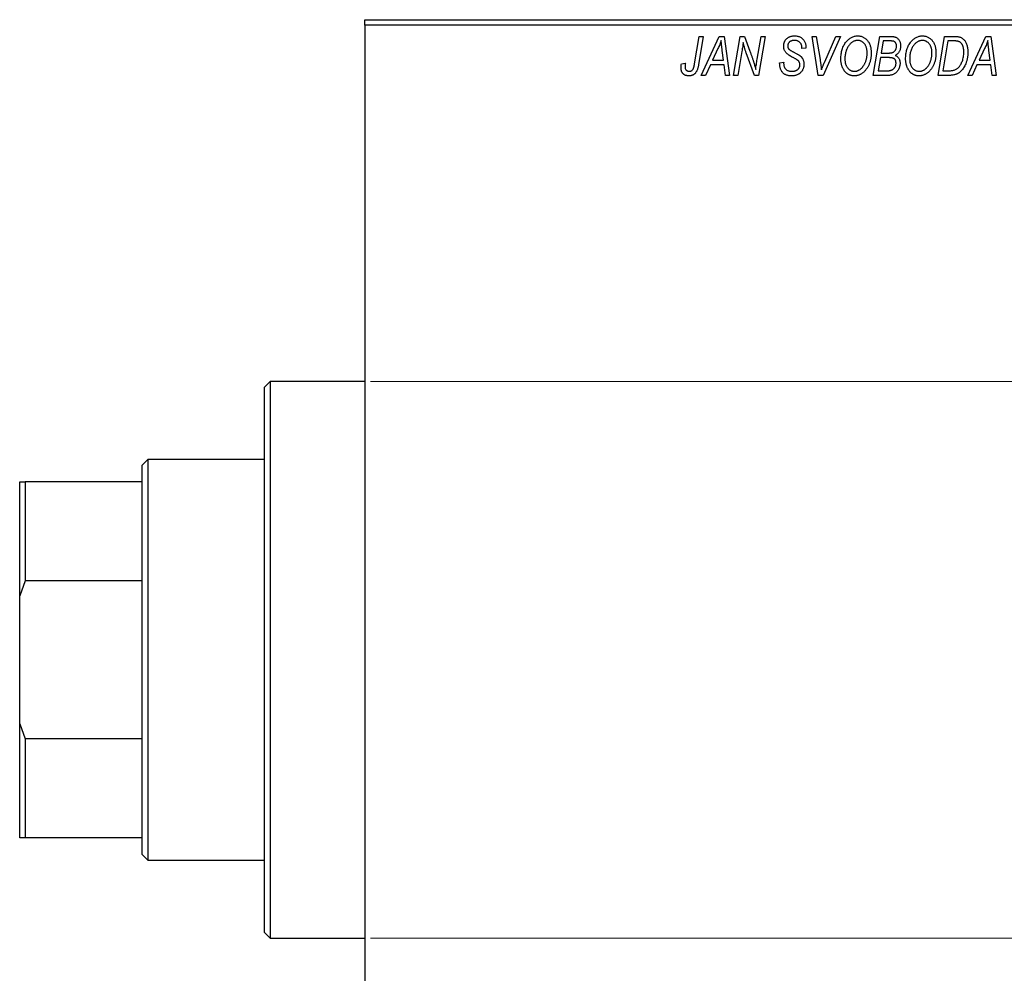
# Model space of a CAD drawing. Units: millimetres. Extents: x -357 to 636, y -229 to 447.
# Drawn here: x -357 to -180, y 255 to 426 of the extents above; entities that cross this region are included whole.
import ezdxf

# ---------------------------------------------------------------- set-up
doc = ezdxf.new("R2010")
doc.units = ezdxf.units.MM
doc.styles.add('SLDTEXTSTYLE0', font='TXT', dxfattribs={"width": 0.75})
doc.dimstyles.new('SLDDIMSTYLE1', dxfattribs={"dimtxt": 3.5, "dimasz": 3.302, "dimexe": 0, "dimexo": 0.0625, "dimgap": 0.875, "dimtad": 1, "dimdec": 0, "dimlfac": 0.5, "dimrnd": 1e-09, "dimzin": 12, "dimdsep": 46, "dimtxsty": 'SLDTEXTSTYLE0', "dimsah": 1, "dimcen": 0.09, "dimadec": 0, "dimazin": 3, "dimtfac": 1, "dimtdec": 0, "dimtofl": 0, "dimtmove": 0, "dimatfit": 3, "dimfxl": 1, "dimfrac": 2, "dimtolj": 1, "dimtzin": 12, "dimarcsym": 0})

# ---------------------------------------------------------------- blocks, each defined once
blk = doc.blocks.new('_D_1')
at = {"color": 7, "linetype": 'Continuous', "lineweight": 0}
for p, q in [((-294.06, 361.38), (56.1, 361.38)), ((55.1, 361.38), (55.1, 261.38)), ((-294.06, 261.38), (56.1, 261.38))]:
    blk.add_line(p, q, dxfattribs=at)
at = {"color": 7, "linetype": 'Continuous', "lineweight": 18}
for points in [[(55.1, 361.38), (54.59, 358.08), (55.6, 358.08)], [(55.1, 261.38), (55.6, 264.68), (54.59, 264.68)]]:
    blk.add_solid(points, dxfattribs=at)
at = {"color": 7, "linetype": 'Continuous', "lineweight": 18, "char_height": 3.5, "attachment_point": 1, "rotation": 90, "style": 'SLDTEXTSTYLE0'}
for s, insert in [('50', (50.53, 312.67)), ('%%c', (50.58, 307.39))]:
    blk.add_mtext(s, dxfattribs=dict(at, insert=insert))

msp = doc.modelspace()

# ---------------------------------------------------------------- linework, layer by layer
at = {"color": 7, "linetype": 'Continuous', "lineweight": 25}
for p, q in [((-295.06, 426.38), (-157.06, 426.38)), ((-295.06, 425.38), (-295.06, 426.38)), ((-157.06, 425.38), (-295.06, 425.38)), ((-295.06, 425.38), (-295.06, 197.38)), ((-235.81, 418.43), (-234.97, 423.38)), ((-234.23, 423.38), (-235.1, 418.25)), ((-234.97, 423.38), (-234.23, 423.38)), ((-234.61, 416.38), (-231.36, 423.38)), ((-231.36, 423.38), (-230.47, 423.38)), ((-230.47, 423.38), (-229.51, 416.38)), ((-228.79, 416.38), (-227.59, 423.38)), ((-227.59, 423.38), (-226.83, 423.38)), ((-226.83, 423.38), (-225.87, 420.74)), ((-224.56, 419.28), (-223.85, 423.38)), ((-223.11, 423.38), (-224.3, 416.38)), ((-223.85, 423.38), (-223.11, 423.38)), ((-214.67, 423.38), (-213.93, 423.38)), ((-213.6, 416.38), (-214.67, 423.38)), ((-213.93, 423.38), (-213.26, 419.21)), ((-209.61, 423.38), (-212.67, 416.38)), ((-212.42, 418.8), (-210.4, 423.38)), ((-210.4, 423.38), (-209.61, 423.38)), ((-203.7, 416.38), (-202.52, 423.38)), ((-202.52, 423.38), (-200.72, 423.38)), ((-192.06, 416.38), (-190.88, 423.38)), ((-190.88, 423.38), (-189.14, 423.38)), ((-186.7, 416.38), (-183.45, 423.38)), ((-183.45, 423.38), (-182.56, 423.38)), ((-182.56, 423.38), (-181.6, 416.38)), ((-231.6, 421.19), (-232.57, 419.11)), ((-216.52, 421.22), (-216.51, 421.38)), ((-215.79, 421.29), (-216.52, 421.22)), ((-215.79, 421.44), (-215.79, 421.29)), ((-201.92, 422.56), (-202.29, 420.38)), ((-200.67, 422.56), (-201.92, 422.56)), ((-190.28, 422.56), (-191.19, 417.2)), ((-189.22, 422.56), (-190.28, 422.56)), ((-183.69, 421.19), (-184.66, 419.11)), ((-230.58, 419.11), (-230.83, 420.87)), ((-227.31, 420.65), (-228.05, 416.38)), ((-225.06, 416.38), (-226.52, 420.41)), ((-202.42, 419.56), (-202.82, 417.2)), ((-200.88, 419.56), (-202.42, 419.56)), ((-202.29, 420.38), (-201.1, 420.38)), ((-182.67, 419.11), (-182.92, 420.87)), ((-238.18, 418.47), (-237.45, 418.56)), ((-232.96, 418.29), (-233.82, 416.38)), ((-230.48, 418.29), (-232.96, 418.29)), ((-232.57, 419.11), (-230.58, 419.11)), ((-230.24, 416.38), (-230.48, 418.29)), ((-220.52, 418.66), (-219.79, 418.74)), ((-219.79, 418.74), (-219.8, 418.52)), ((-185.06, 418.29), (-185.91, 416.38)), ((-182.57, 418.29), (-185.06, 418.29)), ((-184.66, 419.11), (-182.67, 419.11)), ((-182.34, 416.38), (-182.57, 418.29)), ((-233.82, 416.38), (-234.61, 416.38)), ((-229.51, 416.38), (-230.24, 416.38)), ((-228.05, 416.38), (-228.79, 416.38)), ((-224.3, 416.38), (-225.06, 416.38)), ((-212.67, 416.38), (-213.6, 416.38)), ((-200.9, 416.38), (-203.7, 416.38)), ((-202.82, 417.2), (-201.46, 417.2)), ((-189.99, 416.38), (-192.06, 416.38)), ((-191.19, 417.2), (-190.25, 417.2)), ((-185.91, 416.38), (-186.7, 416.38)), ((-181.6, 416.38), (-182.34, 416.38)), ((-312.06, 361.38), (-313.06, 360.38)), ((-295.06, 361.38), (-312.06, 361.38)), ((-312.06, 361.38), (-312.06, 311.38)), ((-313.06, 311.38), (-313.06, 360.38)), ((-334.06, 347.38), (-335.06, 346.38)), ((-313.06, 347.38), (-334.06, 347.38)), ((-334.06, 347.38), (-334.06, 275.38)), ((-335.06, 343.38), (-335.06, 346.38)), ((-357.06, 343.38), (-356.06, 343.38)), ((-357.06, 322.87), (-357.06, 343.38)), ((-356.06, 343.38), (-356.06, 325.56)), ((-335.06, 343.38), (-356.06, 343.38)), ((-335.06, 325.56), (-335.06, 343.38)), ((-356.06, 325.56), (-357.06, 322.87)), ((-335.06, 325.56), (-356.06, 325.56)), ((-335.06, 297.2), (-335.06, 325.56)), ((-357.06, 299.89), (-357.06, 322.87)), ((-313.06, 262.38), (-313.06, 311.38)), ((-312.06, 311.38), (-312.06, 261.38)), ((-357.06, 279.38), (-357.06, 299.89)), ((-357.06, 299.89), (-356.06, 297.2)), ((-356.06, 297.2), (-356.06, 279.38)), ((-335.06, 297.2), (-356.06, 297.2)), ((-335.06, 279.38), (-335.06, 297.2)), ((-356.06, 279.38), (-357.06, 279.38)), ((-335.06, 279.38), (-356.06, 279.38)), ((-335.06, 276.38), (-335.06, 279.38)), ((-335.06, 276.38), (-334.06, 275.38)), ((-334.06, 275.38), (-313.06, 275.38)), ((-313.06, 262.38), (-312.06, 261.38)), ((-312.06, 261.38), (-295.06, 261.38))]:
    msp.add_line(p, q, dxfattribs=at)
for points, knots in [([(-219.79, 421.61), (-219.79, 421.68), (-219.78, 421.81), (-219.76, 422.01), (-219.72, 422.19), (-219.66, 422.37), (-219.59, 422.53), (-219.5, 422.69), (-219.39, 422.83), (-219.27, 422.96), (-219.13, 423.08), (-218.98, 423.19), (-218.82, 423.27), (-218.65, 423.35), (-218.46, 423.4), (-218.26, 423.44), (-218.05, 423.47), (-217.91, 423.47), (-217.83, 423.47)], [0, 0, 0, 0, 0.066693, 0.131022, 0.192633, 0.25246, 0.311271, 0.36977, 0.428017, 0.487385, 0.546826, 0.606416, 0.666886, 0.728073, 0.791764, 0.857836, 0.927254, 1, 1, 1, 1]), ([(-217.83, 423.47), (-217.73, 423.47), (-217.53, 423.46), (-217.25, 423.42), (-216.99, 423.34), (-216.76, 423.23), (-216.54, 423.08), (-216.35, 422.91), (-216.19, 422.71), (-216.04, 422.49), (-215.93, 422.24), (-215.85, 421.98), (-215.8, 421.72), (-215.79, 421.53), (-215.79, 421.44)], [0, 0, 0, 0, 0.093705, 0.181461, 0.264701, 0.344698, 0.423293, 0.501994, 0.581872, 0.665001, 0.749324, 0.83241, 0.915482, 1, 1, 1, 1]), ([(-208.56, 422.42), (-208.49, 422.5), (-208.35, 422.66), (-208.11, 422.88), (-207.87, 423.06), (-207.62, 423.21), (-207.35, 423.33), (-207.07, 423.41), (-206.78, 423.46), (-206.58, 423.47), (-206.48, 423.47)], [0, 0, 0, 0, 0.136649, 0.267317, 0.392462, 0.514504, 0.634349, 0.753991, 0.875713, 1, 1, 1, 1]), ([(-206.48, 423.47), (-206.4, 423.47), (-206.23, 423.46), (-205.99, 423.43), (-205.75, 423.36), (-205.53, 423.27), (-205.32, 423.15), (-205.12, 423.01), (-204.93, 422.84), (-204.75, 422.65), (-204.59, 422.43), (-204.45, 422.2), (-204.33, 421.94), (-204.23, 421.66), (-204.16, 421.36), (-204.1, 421.04), (-204.07, 420.71), (-204.06, 420.47), (-204.06, 420.36)], [0, 0, 0, 0, 0.057263, 0.112568, 0.166985, 0.220742, 0.275104, 0.330458, 0.387584, 0.447151, 0.508197, 0.570573, 0.634393, 0.700852, 0.770128, 0.84281, 0.919314, 1, 1, 1, 1]), ([(-200.72, 423.38), (-200.67, 423.38), (-200.57, 423.38), (-200.42, 423.38), (-200.29, 423.36), (-200.16, 423.35), (-200.04, 423.34), (-199.94, 423.32), (-199.84, 423.29), (-199.78, 423.27), (-199.75, 423.26)], [0, 0, 0, 0, 0.160667, 0.311308, 0.450626, 0.580101, 0.699851, 0.808858, 0.908906, 1, 1, 1, 1]), ([(-199.75, 423.26), (-199.68, 423.23), (-199.54, 423.18), (-199.34, 423.04), (-199.17, 422.88), (-199.03, 422.69), (-198.92, 422.48), (-198.85, 422.23), (-198.8, 421.96), (-198.79, 421.78), (-198.79, 421.68)], [0, 0, 0, 0, 0.119928, 0.235269, 0.350507, 0.46798, 0.589731, 0.717624, 0.853308, 1, 1, 1, 1]), ([(-196.92, 422.42), (-196.85, 422.5), (-196.71, 422.66), (-196.48, 422.88), (-196.24, 423.06), (-195.98, 423.21), (-195.71, 423.33), (-195.43, 423.41), (-195.14, 423.46), (-194.94, 423.47), (-194.84, 423.47)], [0, 0, 0, 0, 0.136649, 0.267317, 0.392462, 0.514504, 0.634349, 0.753991, 0.875713, 1, 1, 1, 1]), ([(-194.84, 423.47), (-194.76, 423.47), (-194.59, 423.46), (-194.35, 423.43), (-194.12, 423.36), (-193.89, 423.27), (-193.68, 423.15), (-193.48, 423.01), (-193.29, 422.84), (-193.11, 422.65), (-192.95, 422.43), (-192.81, 422.2), (-192.69, 421.94), (-192.59, 421.66), (-192.52, 421.36), (-192.47, 421.04), (-192.43, 420.71), (-192.43, 420.47), (-192.43, 420.36)], [0, 0, 0, 0, 0.057263, 0.112568, 0.166985, 0.220742, 0.275104, 0.330458, 0.387584, 0.447151, 0.508197, 0.570573, 0.634393, 0.700852, 0.770128, 0.84281, 0.919314, 1, 1, 1, 1]), ([(-189.14, 423.38), (-189.04, 423.38), (-188.87, 423.38), (-188.63, 423.36), (-188.42, 423.34), (-188.3, 423.3), (-188.24, 423.29)], [0, 0, 0, 0, 0.30603, 0.57481, 0.80566, 1, 1, 1, 1]), ([(-188.24, 423.29), (-188.17, 423.27), (-188.02, 423.22), (-187.81, 423.11), (-187.61, 422.97), (-187.43, 422.81), (-187.26, 422.62), (-187.12, 422.39), (-186.99, 422.14), (-186.88, 421.86), (-186.8, 421.56), (-186.74, 421.23), (-186.7, 420.88), (-186.7, 420.64), (-186.7, 420.52)], [0, 0, 0, 0, 0.068399, 0.13666, 0.205993, 0.277589, 0.351883, 0.429279, 0.5113, 0.598576, 0.691295, 0.788529, 0.891405, 1, 1, 1, 1]), ([(-231.02, 422.62), (-231.05, 422.51), (-231.13, 422.29), (-231.26, 421.95), (-231.42, 421.57), (-231.54, 421.32), (-231.6, 421.19)], [0, 0, 0, 0, 0.21607, 0.454799, 0.715604, 1, 1, 1, 1]), ([(-230.83, 420.87), (-230.84, 420.95), (-230.87, 421.12), (-230.9, 421.37), (-230.93, 421.6), (-230.95, 421.82), (-230.97, 422.04), (-230.99, 422.24), (-231.01, 422.43), (-231.01, 422.56), (-231.02, 422.62)], [0, 0, 0, 0, 0.147004, 0.287272, 0.421721, 0.549464, 0.671407, 0.78756, 0.897063, 1, 1, 1, 1]), ([(-227.08, 422.31), (-227.09, 422.19), (-227.11, 421.94), (-227.16, 421.54), (-227.23, 421.11), (-227.28, 420.81), (-227.31, 420.65)], [0, 0, 0, 0, 0.215514, 0.454705, 0.715314, 1, 1, 1, 1]), ([(-226.52, 420.41), (-226.58, 420.58), (-226.68, 420.92), (-226.84, 421.41), (-226.97, 421.87), (-227.04, 422.17), (-227.08, 422.31)], [0, 0, 0, 0, 0.279135, 0.538445, 0.779157, 1, 1, 1, 1]), ([(-218.97, 420.08), (-219.03, 420.14), (-219.16, 420.23), (-219.33, 420.4), (-219.48, 420.58), (-219.59, 420.76), (-219.68, 420.96), (-219.75, 421.16), (-219.78, 421.38), (-219.79, 421.54), (-219.79, 421.61)], [0, 0, 0, 0, 0.139518, 0.270409, 0.394742, 0.513131, 0.630361, 0.748691, 0.87196, 1, 1, 1, 1]), ([(-217.86, 422.65), (-217.9, 422.65), (-217.99, 422.65), (-218.12, 422.64), (-218.25, 422.62), (-218.36, 422.59), (-218.47, 422.55), (-218.57, 422.5), (-218.66, 422.45), (-218.75, 422.38), (-218.82, 422.31), (-218.88, 422.23), (-218.94, 422.15), (-218.98, 422.06), (-219.02, 421.97), (-219.04, 421.87), (-219.06, 421.77), (-219.06, 421.69), (-219.06, 421.66)], [0, 0, 0, 0, 0.078874, 0.153238, 0.223467, 0.291561, 0.355687, 0.41829, 0.478582, 0.538275, 0.596891, 0.653438, 0.709664, 0.765428, 0.821453, 0.878621, 0.938009, 1, 1, 1, 1]), ([(-219.06, 421.66), (-219.06, 421.63), (-219.06, 421.56), (-219.05, 421.47), (-219.03, 421.38), (-219, 421.3), (-218.96, 421.22), (-218.91, 421.15), (-218.85, 421.09), (-218.81, 421.05), (-218.79, 421.03)], [0, 0, 0, 0, 0.138833, 0.272733, 0.399006, 0.521115, 0.640682, 0.759436, 0.877627, 1, 1, 1, 1]), ([(-216.51, 421.38), (-216.51, 421.44), (-216.52, 421.55), (-216.55, 421.71), (-216.6, 421.87), (-216.67, 422.03), (-216.76, 422.17), (-216.88, 422.29), (-217, 422.4), (-217.15, 422.49), (-217.31, 422.57), (-217.48, 422.62), (-217.66, 422.65), (-217.79, 422.65), (-217.86, 422.65)], [0, 0, 0, 0, 0.08218, 0.1629, 0.243329, 0.324985, 0.406155, 0.485584, 0.565597, 0.647922, 0.731777, 0.81743, 0.906898, 1, 1, 1, 1]), ([(-209.52, 419.32), (-209.51, 419.47), (-209.51, 419.78), (-209.46, 420.22), (-209.39, 420.64), (-209.28, 421.04), (-209.15, 421.42), (-208.98, 421.78), (-208.79, 422.11), (-208.64, 422.31), (-208.56, 422.42)], [0, 0, 0, 0, 0.140975, 0.275659, 0.405254, 0.529661, 0.650589, 0.768587, 0.884694, 1, 1, 1, 1]), ([(-207.99, 421.88), (-208.05, 421.79), (-208.18, 421.63), (-208.34, 421.36), (-208.48, 421.06), (-208.6, 420.75), (-208.68, 420.41), (-208.75, 420.06), (-208.78, 419.68), (-208.79, 419.42), (-208.79, 419.28)], [0, 0, 0, 0, 0.113035, 0.226833, 0.343503, 0.463933, 0.588336, 0.718997, 0.855944, 1, 1, 1, 1]), ([(-206.5, 422.65), (-206.57, 422.65), (-206.71, 422.65), (-206.91, 422.61), (-207.1, 422.55), (-207.29, 422.46), (-207.47, 422.35), (-207.65, 422.22), (-207.82, 422.06), (-207.93, 421.94), (-207.99, 421.88)], [0, 0, 0, 0, 0.117728, 0.233769, 0.350965, 0.4701, 0.593538, 0.722044, 0.856958, 1, 1, 1, 1]), ([(-204.79, 420.43), (-204.79, 420.52), (-204.8, 420.68), (-204.82, 420.92), (-204.86, 421.14), (-204.91, 421.35), (-204.98, 421.55), (-205.07, 421.74), (-205.17, 421.91), (-205.29, 422.06), (-205.42, 422.2), (-205.55, 422.32), (-205.69, 422.42), (-205.84, 422.51), (-206, 422.57), (-206.16, 422.62), (-206.33, 422.65), (-206.45, 422.65), (-206.5, 422.65)], [0, 0, 0, 0, 0.080233, 0.156686, 0.228935, 0.298158, 0.36508, 0.429725, 0.492502, 0.554569, 0.615156, 0.672906, 0.72873, 0.782677, 0.836275, 0.890041, 0.944187, 1, 1, 1, 1]), ([(-199.52, 421.65), (-199.52, 421.7), (-199.52, 421.8), (-199.54, 421.93), (-199.59, 422.06), (-199.64, 422.18), (-199.71, 422.28), (-199.78, 422.36), (-199.87, 422.43), (-199.97, 422.48), (-200.09, 422.52), (-200.25, 422.55), (-200.45, 422.56), (-200.59, 422.56), (-200.67, 422.56)], [0, 0, 0, 0, 0.087384, 0.169067, 0.245795, 0.32049, 0.391012, 0.456907, 0.520234, 0.58197, 0.653444, 0.747012, 0.862036, 1, 1, 1, 1]), ([(-199.92, 420.67), (-199.89, 420.7), (-199.82, 420.77), (-199.74, 420.87), (-199.67, 420.98), (-199.62, 421.1), (-199.57, 421.23), (-199.54, 421.36), (-199.52, 421.5), (-199.52, 421.6), (-199.52, 421.65)], [0, 0, 0, 0, 0.123467, 0.244945, 0.364273, 0.485492, 0.607054, 0.732837, 0.864398, 1, 1, 1, 1]), ([(-198.79, 421.68), (-198.79, 421.58), (-198.8, 421.39), (-198.85, 421.12), (-198.92, 420.87), (-199.03, 420.64), (-199.16, 420.43), (-199.33, 420.25), (-199.53, 420.09), (-199.68, 420.01), (-199.75, 419.97)], [0, 0, 0, 0, 0.139737, 0.27085, 0.396572, 0.518678, 0.638194, 0.756304, 0.875627, 1, 1, 1, 1]), ([(-197.88, 419.32), (-197.88, 419.47), (-197.87, 419.78), (-197.83, 420.22), (-197.75, 420.64), (-197.65, 421.04), (-197.51, 421.42), (-197.35, 421.78), (-197.15, 422.11), (-197, 422.31), (-196.92, 422.42)], [0, 0, 0, 0, 0.140975, 0.275659, 0.405254, 0.529661, 0.650589, 0.768587, 0.884694, 1, 1, 1, 1]), ([(-196.35, 421.88), (-196.41, 421.79), (-196.54, 421.63), (-196.71, 421.36), (-196.85, 421.06), (-196.96, 420.75), (-197.05, 420.41), (-197.11, 420.06), (-197.15, 419.68), (-197.15, 419.42), (-197.15, 419.28)], [0, 0, 0, 0, 0.113035, 0.226833, 0.343503, 0.463933, 0.588336, 0.718997, 0.855944, 1, 1, 1, 1]), ([(-194.87, 422.65), (-194.94, 422.65), (-195.07, 422.65), (-195.27, 422.61), (-195.46, 422.55), (-195.65, 422.46), (-195.84, 422.35), (-196.02, 422.22), (-196.19, 422.06), (-196.29, 421.94), (-196.35, 421.88)], [0, 0, 0, 0, 0.1177276, 0.2337686, 0.3509646, 0.4701001, 0.5935383, 0.7220435, 0.8569584, 1, 1, 1, 1]), ([(-193.15, 420.43), (-193.16, 420.52), (-193.16, 420.68), (-193.18, 420.92), (-193.22, 421.14), (-193.27, 421.35), (-193.35, 421.55), (-193.43, 421.74), (-193.53, 421.91), (-193.65, 422.06), (-193.78, 422.2), (-193.92, 422.32), (-194.06, 422.42), (-194.21, 422.51), (-194.36, 422.57), (-194.53, 422.62), (-194.69, 422.65), (-194.81, 422.65), (-194.87, 422.65)], [0, 0, 0, 0, 0.080233, 0.156686, 0.228935, 0.298158, 0.36508, 0.429725, 0.492502, 0.554569, 0.615156, 0.672906, 0.72873, 0.782677, 0.836275, 0.890041, 0.944187, 1, 1, 1, 1]), ([(-188.31, 422.44), (-188.33, 422.45), (-188.39, 422.47), (-188.48, 422.5), (-188.57, 422.52), (-188.68, 422.53), (-188.8, 422.55), (-188.94, 422.56), (-189.08, 422.56), (-189.17, 422.56), (-189.22, 422.56)], [0, 0, 0, 0, 0.088885, 0.18856, 0.296421, 0.416746, 0.545791, 0.686729, 0.838076, 1, 1, 1, 1]), ([(-187.43, 420.56), (-187.43, 420.62), (-187.43, 420.75), (-187.44, 420.93), (-187.46, 421.11), (-187.48, 421.27), (-187.52, 421.42), (-187.56, 421.56), (-187.6, 421.69), (-187.66, 421.82), (-187.72, 421.93), (-187.79, 422.03), (-187.86, 422.12), (-187.94, 422.21), (-188.02, 422.28), (-188.11, 422.35), (-188.21, 422.4), (-188.27, 422.43), (-188.31, 422.44)], [0, 0, 0, 0, 0.087447, 0.169853, 0.248723, 0.323018, 0.393372, 0.460128, 0.523179, 0.583882, 0.641702, 0.697328, 0.750439, 0.801382, 0.851938, 0.901565, 0.950522, 1, 1, 1, 1]), ([(-183.11, 422.62), (-183.14, 422.51), (-183.22, 422.29), (-183.35, 421.95), (-183.51, 421.57), (-183.63, 421.32), (-183.69, 421.19)], [0, 0, 0, 0, 0.21607, 0.454799, 0.715604, 1, 1, 1, 1]), ([(-182.92, 420.87), (-182.94, 420.95), (-182.96, 421.12), (-182.99, 421.37), (-183.02, 421.6), (-183.04, 421.82), (-183.06, 422.04), (-183.08, 422.24), (-183.1, 422.43), (-183.1, 422.56), (-183.11, 422.62)], [0, 0, 0, 0, 0.147004, 0.287272, 0.421721, 0.549464, 0.671407, 0.78756, 0.897063, 1, 1, 1, 1]), ([(-225.87, 420.74), (-225.84, 420.65), (-225.77, 420.46), (-225.67, 420.19), (-225.58, 419.93), (-225.49, 419.69), (-225.41, 419.45), (-225.33, 419.23), (-225.26, 419.02), (-225.22, 418.88), (-225.2, 418.81)], [0, 0, 0, 0, 0.1473319, 0.2884946, 0.4226039, 0.550785, 0.6725801, 0.7884488, 0.8972928, 1, 1, 1, 1]), ([(-218.09, 419.58), (-218.14, 419.6), (-218.24, 419.66), (-218.38, 419.73), (-218.51, 419.8), (-218.63, 419.87), (-218.73, 419.93), (-218.82, 419.99), (-218.9, 420.04), (-218.94, 420.07), (-218.97, 420.08)], [0, 0, 0, 0, 0.172642, 0.330919, 0.476652, 0.608091, 0.727004, 0.830999, 0.922499, 1, 1, 1, 1]), ([(-218.79, 421.03), (-218.76, 421.01), (-218.71, 420.97), (-218.6, 420.9), (-218.48, 420.82), (-218.33, 420.74), (-218.17, 420.64), (-217.98, 420.54), (-217.76, 420.42), (-217.61, 420.35), (-217.54, 420.3)], [0, 0, 0, 0, 0.068475, 0.152312, 0.252478, 0.368738, 0.501963, 0.651234, 0.817531, 1, 1, 1, 1]), ([(-217.07, 418.89), (-217.09, 418.92), (-217.13, 418.97), (-217.21, 419.03), (-217.31, 419.11), (-217.43, 419.19), (-217.56, 419.28), (-217.72, 419.38), (-217.9, 419.48), (-218.03, 419.54), (-218.09, 419.58)], [0, 0, 0, 0, 0.071655, 0.157052, 0.257531, 0.373864, 0.506125, 0.65449, 0.819085, 1, 1, 1, 1]), ([(-217.54, 420.3), (-217.48, 420.27), (-217.37, 420.22), (-217.21, 420.13), (-217.07, 420.05), (-216.95, 419.96), (-216.84, 419.89), (-216.74, 419.82), (-216.67, 419.75), (-216.58, 419.67), (-216.5, 419.56), (-216.41, 419.42), (-216.33, 419.27), (-216.27, 419.1), (-216.22, 418.93), (-216.18, 418.74), (-216.16, 418.55), (-216.15, 418.42), (-216.15, 418.35)], [0, 0, 0, 0, 0.075997, 0.145862, 0.209346, 0.266593, 0.318313, 0.363687, 0.403716, 0.437756, 0.501182, 0.565346, 0.631167, 0.699697, 0.770608, 0.843961, 0.920277, 1, 1, 1, 1]), ([(-207.11, 416.29), (-207.17, 416.29), (-207.28, 416.29), (-207.44, 416.31), (-207.59, 416.34), (-207.74, 416.38), (-207.89, 416.42), (-208.04, 416.49), (-208.17, 416.56), (-208.31, 416.64), (-208.44, 416.73), (-208.57, 416.84), (-208.68, 416.96), (-208.79, 417.08), (-208.9, 417.22), (-209, 417.37), (-209.09, 417.53), (-209.18, 417.7), (-209.26, 417.88), (-209.33, 418.07), (-209.39, 418.26), (-209.43, 418.46), (-209.47, 418.67), (-209.5, 418.88), (-209.51, 419.1), (-209.52, 419.24), (-209.52, 419.32)], [0, 0, 0, 0, 0.037871, 0.075237, 0.11171, 0.148029, 0.183728, 0.219856, 0.256064, 0.292697, 0.329695, 0.367325, 0.405491, 0.444657, 0.485073, 0.526789, 0.569693, 0.61444, 0.660121, 0.706461, 0.752896, 0.800235, 0.848718, 0.897827, 0.948312, 1, 1, 1, 1]), ([(-208.79, 419.28), (-208.79, 419.2), (-208.79, 419.05), (-208.76, 418.82), (-208.72, 418.6), (-208.67, 418.39), (-208.59, 418.2), (-208.5, 418.02), (-208.4, 417.85), (-208.28, 417.7), (-208.15, 417.56), (-208.01, 417.44), (-207.87, 417.34), (-207.72, 417.25), (-207.56, 417.19), (-207.4, 417.14), (-207.23, 417.11), (-207.12, 417.11), (-207.06, 417.11)], [0, 0, 0, 0, 0.078033, 0.152299, 0.22365, 0.292087, 0.357858, 0.42248, 0.486131, 0.549178, 0.610839, 0.669701, 0.726227, 0.781477, 0.835572, 0.889574, 0.944401, 1, 1, 1, 1]), ([(-204.06, 420.36), (-204.06, 420.26), (-204.07, 420.07), (-204.09, 419.78), (-204.12, 419.5), (-204.17, 419.23), (-204.24, 418.97), (-204.31, 418.71), (-204.41, 418.46), (-204.51, 418.22), (-204.63, 417.98), (-204.75, 417.77), (-204.89, 417.56), (-205.03, 417.38), (-205.17, 417.2), (-205.33, 417.04), (-205.49, 416.9), (-205.66, 416.77), (-205.83, 416.66), (-206.01, 416.56), (-206.19, 416.48), (-206.37, 416.41), (-206.55, 416.36), (-206.74, 416.32), (-206.92, 416.29), (-207.05, 416.29), (-207.11, 416.29)], [0, 0, 0, 0, 0.051795, 0.102706, 0.152363, 0.20141, 0.249746, 0.297455, 0.344845, 0.392009, 0.438322, 0.482904, 0.52599, 0.567516, 0.607845, 0.646963, 0.685433, 0.723119, 0.76018, 0.796023, 0.830829, 0.865359, 0.899013, 0.932797, 0.966382, 1, 1, 1, 1]), ([(-207.06, 417.11), (-207.02, 417.11), (-206.93, 417.11), (-206.79, 417.13), (-206.66, 417.16), (-206.53, 417.2), (-206.4, 417.26), (-206.27, 417.32), (-206.14, 417.4), (-206.01, 417.49), (-205.88, 417.59), (-205.76, 417.7), (-205.65, 417.83), (-205.54, 417.97), (-205.43, 418.13), (-205.33, 418.3), (-205.23, 418.48), (-205.14, 418.67), (-205.06, 418.87), (-204.99, 419.08), (-204.93, 419.3), (-204.88, 419.52), (-204.84, 419.74), (-204.81, 419.97), (-204.79, 420.2), (-204.79, 420.35), (-204.79, 420.43)], [0, 0, 0, 0, 0.030176, 0.060293, 0.090803, 0.121741, 0.153666, 0.186656, 0.220594, 0.25591, 0.292425, 0.329862, 0.368912, 0.409588, 0.452023, 0.496192, 0.542678, 0.591467, 0.641257, 0.690858, 0.741213, 0.791552, 0.842645, 0.894004, 0.946744, 1, 1, 1, 1]), ([(-201.1, 420.38), (-201.03, 420.38), (-200.9, 420.38), (-200.71, 420.4), (-200.54, 420.42), (-200.38, 420.45), (-200.24, 420.49), (-200.12, 420.54), (-200.01, 420.6), (-199.95, 420.65), (-199.92, 420.67)], [0, 0, 0, 0, 0.16478, 0.3173691, 0.4581393, 0.5864779, 0.7034014, 0.8106869, 0.9084754, 1, 1, 1, 1]), ([(-199.61, 418.58), (-199.61, 418.62), (-199.61, 418.7), (-199.62, 418.82), (-199.65, 418.92), (-199.68, 419.02), (-199.72, 419.11), (-199.76, 419.19), (-199.82, 419.27), (-199.89, 419.33), (-199.97, 419.39), (-200.06, 419.43), (-200.16, 419.47), (-200.28, 419.51), (-200.41, 419.53), (-200.56, 419.55), (-200.72, 419.56), (-200.83, 419.56), (-200.88, 419.56)], [0, 0, 0, 0, 0.066266, 0.129062, 0.187439, 0.242568, 0.294745, 0.345267, 0.394489, 0.443474, 0.49418, 0.548994, 0.609496, 0.674326, 0.745687, 0.82396, 0.908624, 1, 1, 1, 1]), ([(-199.75, 419.97), (-199.69, 419.94), (-199.55, 419.88), (-199.38, 419.75), (-199.22, 419.61), (-199.1, 419.43), (-199, 419.24), (-198.93, 419.03), (-198.89, 418.8), (-198.88, 418.64), (-198.88, 418.56)], [0, 0, 0, 0, 0.126608, 0.247435, 0.365969, 0.484667, 0.605544, 0.729814, 0.860223, 1, 1, 1, 1]), ([(-195.48, 416.29), (-195.53, 416.29), (-195.64, 416.29), (-195.8, 416.31), (-195.96, 416.34), (-196.11, 416.38), (-196.26, 416.42), (-196.4, 416.49), (-196.54, 416.56), (-196.67, 416.64), (-196.8, 416.73), (-196.93, 416.84), (-197.04, 416.96), (-197.16, 417.08), (-197.26, 417.22), (-197.36, 417.37), (-197.46, 417.53), (-197.54, 417.7), (-197.62, 417.88), (-197.69, 418.07), (-197.75, 418.26), (-197.8, 418.46), (-197.83, 418.67), (-197.86, 418.88), (-197.88, 419.1), (-197.88, 419.24), (-197.88, 419.32)], [0, 0, 0, 0, 0.037871, 0.075237, 0.11171, 0.148029, 0.183728, 0.219856, 0.256064, 0.292697, 0.329695, 0.367325, 0.405491, 0.444657, 0.485073, 0.526789, 0.569693, 0.61444, 0.660121, 0.706461, 0.752896, 0.800235, 0.848718, 0.897827, 0.948312, 1, 1, 1, 1]), ([(-197.15, 419.28), (-197.15, 419.2), (-197.15, 419.05), (-197.12, 418.82), (-197.08, 418.6), (-197.03, 418.39), (-196.96, 418.2), (-196.87, 418.02), (-196.76, 417.85), (-196.64, 417.7), (-196.51, 417.56), (-196.37, 417.44), (-196.23, 417.34), (-196.08, 417.25), (-195.93, 417.19), (-195.76, 417.14), (-195.6, 417.11), (-195.48, 417.11), (-195.42, 417.11)], [0, 0, 0, 0, 0.078033, 0.152299, 0.22365, 0.292087, 0.357858, 0.42248, 0.486131, 0.549178, 0.610839, 0.669701, 0.726227, 0.781477, 0.835572, 0.889574, 0.944401, 1, 1, 1, 1]), ([(-192.43, 420.36), (-192.43, 420.26), (-192.43, 420.07), (-192.45, 419.78), (-192.49, 419.5), (-192.54, 419.23), (-192.6, 418.97), (-192.68, 418.71), (-192.77, 418.46), (-192.88, 418.22), (-192.99, 417.98), (-193.12, 417.77), (-193.25, 417.56), (-193.39, 417.38), (-193.53, 417.2), (-193.69, 417.04), (-193.85, 416.9), (-194.02, 416.77), (-194.19, 416.66), (-194.37, 416.56), (-194.55, 416.48), (-194.73, 416.41), (-194.91, 416.36), (-195.1, 416.32), (-195.29, 416.29), (-195.41, 416.29), (-195.48, 416.29)], [0, 0, 0, 0, 0.051795, 0.102706, 0.152363, 0.20141, 0.249746, 0.297455, 0.344845, 0.392009, 0.438322, 0.482904, 0.52599, 0.567516, 0.607845, 0.646963, 0.685433, 0.723119, 0.76018, 0.796023, 0.830829, 0.865359, 0.899013, 0.932797, 0.966382, 1, 1, 1, 1]), ([(-195.42, 417.11), (-195.38, 417.11), (-195.29, 417.11), (-195.16, 417.13), (-195.03, 417.16), (-194.89, 417.2), (-194.76, 417.26), (-194.63, 417.32), (-194.5, 417.4), (-194.37, 417.49), (-194.25, 417.59), (-194.13, 417.7), (-194.01, 417.83), (-193.9, 417.97), (-193.79, 418.13), (-193.69, 418.3), (-193.59, 418.48), (-193.5, 418.67), (-193.42, 418.87), (-193.35, 419.08), (-193.29, 419.3), (-193.24, 419.52), (-193.2, 419.74), (-193.17, 419.97), (-193.16, 420.2), (-193.15, 420.35), (-193.15, 420.43)], [0, 0, 0, 0, 0.030176, 0.060293, 0.090803, 0.121741, 0.153666, 0.186656, 0.220594, 0.25591, 0.292425, 0.329862, 0.368912, 0.409588, 0.452023, 0.496192, 0.542678, 0.591467, 0.641257, 0.690858, 0.741213, 0.791552, 0.842645, 0.894004, 0.946744, 1, 1, 1, 1]), ([(-190.25, 417.2), (-190.15, 417.2), (-189.95, 417.2), (-189.65, 417.23), (-189.39, 417.27), (-189.14, 417.33), (-188.91, 417.41), (-188.7, 417.53), (-188.5, 417.68), (-188.31, 417.86), (-188.14, 418.08), (-187.97, 418.33), (-187.82, 418.63), (-187.68, 418.96), (-187.57, 419.32), (-187.49, 419.71), (-187.44, 420.13), (-187.43, 420.41), (-187.43, 420.56)], [0, 0, 0, 0, 0.0629146, 0.1209315, 0.1745411, 0.2241494, 0.2716638, 0.3194603, 0.3688676, 0.4205643, 0.4757379, 0.5360114, 0.6020248, 0.6741563, 0.7505795, 0.8296454, 0.9126787, 1, 1, 1, 1]), ([(-186.7, 420.52), (-186.7, 420.43), (-186.7, 420.27), (-186.72, 420.02), (-186.74, 419.78), (-186.78, 419.55), (-186.82, 419.32), (-186.87, 419.1), (-186.94, 418.88), (-187.03, 418.61), (-187.17, 418.28), (-187.35, 417.92), (-187.56, 417.59), (-187.74, 417.35), (-187.9, 417.17), (-188.02, 417.05), (-188.15, 416.94), (-188.29, 416.84), (-188.42, 416.75), (-188.57, 416.68), (-188.71, 416.6), (-188.82, 416.57), (-188.87, 416.55)], [0, 0, 0, 0, 0.052452, 0.103815, 0.153847, 0.203251, 0.25154, 0.299114, 0.346, 0.392481, 0.482122, 0.566403, 0.646146, 0.722004, 0.758498, 0.794325, 0.82942, 0.864146, 0.898169, 0.931984, 0.966048, 1, 1, 1, 1]), ([(-238.24, 417.83), (-238.24, 417.94), (-238.24, 418.16), (-238.2, 418.37), (-238.18, 418.47)], [0, 0, 0, 0, 0.500764, 1, 1, 1, 1]), ([(-236.81, 416.29), (-236.87, 416.29), (-236.97, 416.29), (-237.13, 416.31), (-237.27, 416.34), (-237.41, 416.38), (-237.54, 416.44), (-237.66, 416.51), (-237.77, 416.59), (-237.87, 416.68), (-237.96, 416.78), (-238.03, 416.9), (-238.1, 417.02), (-238.15, 417.16), (-238.19, 417.32), (-238.22, 417.48), (-238.24, 417.65), (-238.24, 417.77), (-238.24, 417.83)], [0, 0, 0, 0, 0.06813, 0.132536, 0.194316, 0.253693, 0.311225, 0.367699, 0.424071, 0.480227, 0.536872, 0.594511, 0.653828, 0.716061, 0.781127, 0.84976, 0.922402, 1, 1, 1, 1]), ([(-237.45, 418.56), (-237.46, 418.5), (-237.48, 418.38), (-237.5, 418.22), (-237.51, 418.08), (-237.52, 417.99), (-237.52, 417.95)], [0, 0, 0, 0, 0.314016, 0.58682, 0.814658, 1, 1, 1, 1]), ([(-237.52, 417.95), (-237.52, 417.89), (-237.51, 417.77), (-237.47, 417.6), (-237.41, 417.45), (-237.31, 417.33), (-237.2, 417.23), (-237.07, 417.16), (-236.92, 417.12), (-236.82, 417.11), (-236.77, 417.11)], [0, 0, 0, 0, 0.148499, 0.282516, 0.407163, 0.526583, 0.643429, 0.756607, 0.874737, 1, 1, 1, 1]), ([(-235.1, 418.25), (-235.12, 418.16), (-235.15, 418), (-235.2, 417.76), (-235.27, 417.54), (-235.34, 417.34), (-235.42, 417.16), (-235.51, 417), (-235.61, 416.86), (-235.71, 416.74), (-235.83, 416.63), (-235.95, 416.54), (-236.07, 416.46), (-236.21, 416.4), (-236.35, 416.35), (-236.5, 416.32), (-236.65, 416.29), (-236.76, 416.29), (-236.81, 416.29)], [0, 0, 0, 0, 0.091113, 0.17658, 0.255685, 0.329789, 0.398138, 0.462079, 0.521438, 0.576814, 0.630312, 0.682206, 0.733234, 0.78474, 0.836474, 0.889225, 0.943604, 1, 1, 1, 1]), ([(-236.77, 417.11), (-236.73, 417.11), (-236.65, 417.11), (-236.54, 417.13), (-236.44, 417.17), (-236.34, 417.22), (-236.25, 417.28), (-236.17, 417.36), (-236.09, 417.46), (-236.04, 417.55), (-236, 417.63), (-235.97, 417.71), (-235.94, 417.8), (-235.92, 417.9), (-235.89, 418.02), (-235.86, 418.14), (-235.83, 418.28), (-235.82, 418.37), (-235.81, 418.43)], [0, 0, 0, 0, 0.063185, 0.125022, 0.185102, 0.24609, 0.307118, 0.370126, 0.435874, 0.506578, 0.545722, 0.591114, 0.643218, 0.701363, 0.766366, 0.837332, 0.915247, 1, 1, 1, 1]), ([(-225.2, 418.81), (-225.17, 418.72), (-225.1, 418.51), (-225.01, 418.19), (-224.92, 417.83), (-224.86, 417.57), (-224.82, 417.44)], [0, 0, 0, 0, 0.2121775, 0.448901, 0.7114907, 1, 1, 1, 1]), ([(-224.82, 417.44), (-224.79, 417.75), (-224.71, 418.36), (-224.61, 418.97), (-224.56, 419.28)], [0, 0, 0, 0, 0.496159, 1, 1, 1, 1]), ([(-218.35, 416.29), (-218.44, 416.29), (-218.6, 416.29), (-218.84, 416.32), (-219.07, 416.37), (-219.28, 416.43), (-219.48, 416.51), (-219.66, 416.61), (-219.82, 416.73), (-219.97, 416.86), (-220.1, 417.02), (-220.21, 417.19), (-220.3, 417.39), (-220.38, 417.6), (-220.44, 417.84), (-220.48, 418.09), (-220.51, 418.37), (-220.52, 418.56), (-220.52, 418.66)], [0, 0, 0, 0, 0.069813, 0.135756, 0.198279, 0.257801, 0.314499, 0.369728, 0.423862, 0.477334, 0.531777, 0.587807, 0.646597, 0.708548, 0.77428, 0.844627, 0.919771, 1, 1, 1, 1]), ([(-219.8, 418.52), (-219.79, 418.45), (-219.79, 418.3), (-219.75, 418.09), (-219.69, 417.89), (-219.63, 417.77), (-219.6, 417.71)], [0, 0, 0, 0, 0.263644, 0.515552, 0.760584, 1, 1, 1, 1]), ([(-219.6, 417.71), (-219.58, 417.67), (-219.52, 417.58), (-219.41, 417.47), (-219.28, 417.36), (-219.12, 417.27), (-218.94, 417.2), (-218.74, 417.15), (-218.53, 417.11), (-218.38, 417.11), (-218.3, 417.11)], [0, 0, 0, 0, 0.1016326, 0.2071784, 0.3190022, 0.4408272, 0.5695581, 0.7044896, 0.8478066, 1, 1, 1, 1]), ([(-216.15, 418.35), (-216.16, 418.27), (-216.16, 418.13), (-216.19, 417.93), (-216.23, 417.73), (-216.3, 417.54), (-216.39, 417.36), (-216.49, 417.19), (-216.62, 417.03), (-216.76, 416.88), (-216.91, 416.74), (-217.08, 416.62), (-217.27, 416.52), (-217.46, 416.43), (-217.67, 416.37), (-217.88, 416.32), (-218.11, 416.29), (-218.27, 416.29), (-218.35, 416.29)], [0, 0, 0, 0, 0.0640634, 0.126107, 0.1862559, 0.2452488, 0.3040054, 0.3631424, 0.4231851, 0.4845391, 0.5466027, 0.6079292, 0.6695556, 0.7315849, 0.7951037, 0.8609141, 0.9288022, 1, 1, 1, 1]), ([(-218.3, 417.11), (-218.25, 417.11), (-218.14, 417.11), (-217.99, 417.13), (-217.85, 417.15), (-217.71, 417.19), (-217.59, 417.24), (-217.47, 417.3), (-217.36, 417.36), (-217.26, 417.44), (-217.17, 417.53), (-217.09, 417.62), (-217.03, 417.72), (-216.97, 417.82), (-216.93, 417.93), (-216.9, 418.04), (-216.88, 418.16), (-216.88, 418.24), (-216.88, 418.28)], [0, 0, 0, 0, 0.077104, 0.151107, 0.221012, 0.288111, 0.353658, 0.416427, 0.478853, 0.540527, 0.600859, 0.658915, 0.715398, 0.771409, 0.826731, 0.88297, 0.940769, 1, 1, 1, 1]), ([(-216.88, 418.28), (-216.88, 418.34), (-216.89, 418.45), (-216.92, 418.61), (-216.98, 418.76), (-217.04, 418.85), (-217.07, 418.89)], [0, 0, 0, 0, 0.262351, 0.512683, 0.755331, 1, 1, 1, 1]), ([(-213.26, 419.21), (-213.24, 419.12), (-213.22, 418.94), (-213.17, 418.68), (-213.14, 418.43), (-213.11, 418.19), (-213.08, 417.97), (-213.05, 417.76), (-213.03, 417.57), (-213.02, 417.44), (-213.02, 417.38)], [0, 0, 0, 0, 0.151929, 0.2959, 0.432574, 0.56142, 0.682341, 0.796113, 0.901992, 1, 1, 1, 1]), ([(-213.02, 417.38), (-212.99, 417.45), (-212.93, 417.6), (-212.85, 417.81), (-212.76, 418), (-212.69, 418.19), (-212.62, 418.36), (-212.55, 418.52), (-212.49, 418.67), (-212.45, 418.76), (-212.42, 418.8)], [0, 0, 0, 0, 0.1551393, 0.3012025, 0.4388837, 0.5686908, 0.6885672, 0.8009304, 0.9050613, 1, 1, 1, 1]), ([(-198.88, 418.56), (-198.88, 418.46), (-198.89, 418.27), (-198.95, 417.98), (-199.04, 417.7), (-199.17, 417.44), (-199.32, 417.2), (-199.5, 416.98), (-199.69, 416.79), (-199.91, 416.65), (-200.14, 416.53), (-200.38, 416.44), (-200.63, 416.39), (-200.81, 416.38), (-200.9, 416.38)], [0, 0, 0, 0, 0.088578, 0.176365, 0.264048, 0.353928, 0.442467, 0.526724, 0.607259, 0.686569, 0.765062, 0.842252, 0.920056, 1, 1, 1, 1]), ([(-200.74, 417.24), (-200.69, 417.25), (-200.59, 417.27), (-200.44, 417.32), (-200.3, 417.38), (-200.17, 417.45), (-200.05, 417.54), (-199.94, 417.65), (-199.85, 417.77), (-199.76, 417.91), (-199.69, 418.07), (-199.64, 418.23), (-199.61, 418.4), (-199.61, 418.52), (-199.61, 418.58)], [0, 0, 0, 0, 0.084404, 0.16478, 0.243557, 0.319988, 0.396094, 0.47394, 0.555073, 0.641872, 0.730844, 0.818954, 0.908236, 1, 1, 1, 1]), ([(-201.46, 417.2), (-201.42, 417.2), (-201.33, 417.2), (-201.22, 417.2), (-201.11, 417.2), (-201.02, 417.21), (-200.93, 417.21), (-200.86, 417.22), (-200.8, 417.23), (-200.76, 417.23), (-200.74, 417.24)], [0, 0, 0, 0, 0.179752, 0.343748, 0.491948, 0.624351, 0.741161, 0.842384, 0.929856, 1, 1, 1, 1]), ([(-188.87, 416.55), (-188.95, 416.52), (-189.12, 416.47), (-189.39, 416.42), (-189.68, 416.39), (-189.89, 416.38), (-189.99, 416.38)], [0, 0, 0, 0, 0.224825, 0.465733, 0.72357, 1, 1, 1, 1])]:
    msp.add_open_spline(points, degree=3, knots=knots, dxfattribs=at)

# ---------------------------------------------------------------- dimensions: what is measured, and where the dimension line sits
at = {"color": 7, "linetype": 'Continuous', "lineweight": 18}
dim = msp.add_linear_dim(base=(55.1, 261.38), p1=(-295.06, 361.38), p2=(-295.06, 261.38), angle=90, text='%%c<>', dimstyle='SLDDIMSTYLE1', dxfattribs=at)
dim.commit()
dim.dimension.update_dxf_attribs({"geometry": '_D_1', "text_midpoint": (55.1, 312.62), "dimtype": 160})

doc.saveas('drawing.dxf')
